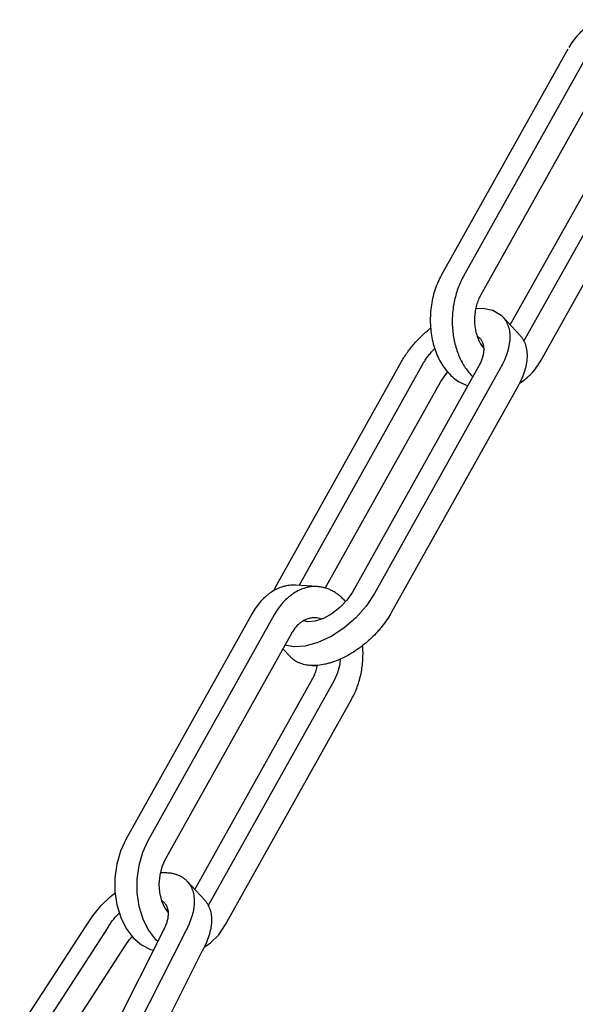
# Model space of a CAD drawing. Units: millimetres. Extents: x 3378.7 to 3418.7, y 2334.7 to 2381.7.
# Drawn here: x 3394.4 to 3397.2, y 2355.3 to 2360.2 of the extents above; entities that cross this region are included whole.
import ezdxf

# ---------------------------------------------------------------- set-up
doc = ezdxf.new("R2010")
doc.units = ezdxf.units.MM

msp = doc.modelspace()

# ---------------------------------------------------------------- linework, layer by layer
for p, q in [((3397.2023, 2360.0807), (3396.5669, 2358.9436)), ((3397.313, 2360.0737), (3396.6776, 2358.9366)), ((3397.3999, 2359.98), (3396.7645, 2358.8429)), ((3396.9135, 2358.6915), (3397.5064, 2359.7526)), ((3396.9823, 2358.6094), (3397.6171, 2359.7456)), ((3397.0687, 2358.5148), (3397.704, 2359.6519)), ((3396.9623, 2358.6389), (3396.8754, 2358.7327)), ((3396.7467, 2358.6349), (3396.7599, 2358.6256)), ((3395.7309, 2357.3704), (3396.3663, 2358.5075)), ((3395.8507, 2357.3795), (3396.4771, 2358.5005)), ((3396.7539, 2358.4831), (3396.1186, 2357.346)), ((3396.8647, 2358.4761), (3396.2293, 2357.339)), ((3395.9821, 2357.3655), (3396.5639, 2358.4068)), ((3396.9516, 2358.3823), (3396.3162, 2357.2452)), ((3395.9424, 2357.3737), (3395.8317, 2357.3807)), ((3395.7226, 2357.3523), (3395.7309, 2357.3704)), ((3395.6138, 2357.238), (3394.9785, 2356.1009)), ((3395.7246, 2357.231), (3395.0892, 2356.0939)), ((3395.8803, 2357.1995), (3395.8764, 2357.2027)), ((3395.8115, 2357.1372), (3395.1761, 2356.0002)), ((3395.8071, 2357.0201), (3395.769, 2357.0612)), ((3395.3251, 2355.8488), (3395.918, 2356.9099)), ((3395.3934, 2355.7658), (3396.0287, 2356.9029)), ((3395.4802, 2355.672), (3396.1156, 2356.8091)), ((3395.3738, 2355.7962), (3395.2869, 2355.8899)), ((3394.444, 2355.1517), (3394.7779, 2355.6648)), ((3394.5393, 2355.1173), (3394.8886, 2355.6578)), ((3395.1655, 2355.6403), (3394.8159, 2354.945)), ((3395.2763, 2355.6333), (3394.901, 2354.892)), ((3394.6427, 2355.0529), (3394.9755, 2355.564)), ((3395.3632, 2355.5396), (3395.0043, 2354.8276))]:
    msp.add_line(p, q)
for points in [[(3396.7396, 2358.7739), (3396.7743, 2358.7761), (3396.8258, 2358.7654), (3396.8667, 2358.7411), (3396.8754, 2358.7327)], [(3396.5639, 2358.4068), (3396.5915, 2358.4474), (3396.5985, 2358.4548)], [(3396.2293, 2357.339), (3396.1877, 2357.2761), (3396.1357, 2357.2172), (3396.0759, 2357.1652), (3396.0113, 2357.1227), (3395.9451, 2357.0918), (3395.8807, 2357.0741), (3395.8213, 2357.0704), (3395.779, 2357.0792)], [(3396.1186, 2357.346), (3396.091, 2357.3054), (3396.0559, 2357.2682), (3396.0156, 2357.2369), (3395.9729, 2357.2136), (3395.9307, 2357.1999), (3395.8919, 2357.1968), (3395.8734, 2357.2011)], [(3396.0287, 2356.9029), (3396.0456, 2356.941), (3396.0563, 2356.983), (3396.0586, 2357.0104)], [(3395.9171, 2356.9772), (3395.9248, 2356.9756), (3395.9421, 2356.9767)], [(3394.9785, 2356.1009), (3394.9513, 2356.0414), (3394.9326, 2355.976), (3394.9232, 2355.9074), (3394.9234, 2355.8381), (3394.9333, 2355.7708), (3394.9524, 2355.708), (3394.9801, 2355.6523), (3395.0151, 2355.6057), (3395.0563, 2355.57), (3395.1021, 2355.5466), (3395.112, 2355.5445)], [(3395.0892, 2356.0939), (3395.062, 2356.0344), (3395.0433, 2355.9691), (3395.0339, 2355.9004), (3395.0342, 2355.8311), (3395.0441, 2355.7638), (3395.0632, 2355.7011), (3395.0908, 2355.6453), (3395.1259, 2355.5987), (3395.1369, 2355.5892)], [(3395.1761, 2356.0002), (3395.1592, 2355.9621), (3395.1486, 2355.92), (3395.1448, 2355.8761), (3395.148, 2355.8326), (3395.1581, 2355.7915)], [(3394.7779, 2355.6648), (3394.8113, 2355.7167), (3394.8521, 2355.7664), (3394.8988, 2355.8121), (3394.9243, 2355.8321)], [(3395.1581, 2355.7915), (3395.1745, 2355.7551), (3395.1908, 2355.7328)], [(3395.3719, 2355.558), (3395.4046, 2355.5793), (3395.4455, 2355.6206), (3395.4802, 2355.672)], [(3394.9755, 2355.564), (3394.9969, 2355.5967), (3395.0102, 2355.6122)]]:
    msp.add_lwpolyline(points)
for points, knots in [([(3397.4278, 2360.2283), (3397.4227, 2360.2287), (3397.4124, 2360.229), (3397.397, 2360.2283), (3397.3816, 2360.2262), (3397.3662, 2360.2228), (3397.351, 2360.218), (3397.3308, 2360.21), (3397.3061, 2360.1966), (3397.2782, 2360.176), (3397.2521, 2360.1509), (3397.2283, 2360.1217), (3397.2143, 2360.1003), (3397.2078, 2360.089)], [0, 0, 0, 0, 0.05594, 0.112085, 0.168634, 0.225775, 0.283685, 0.342519, 0.463401, 0.589327, 0.720729, 0.857711, 1, 1, 1, 1]), ([(3396.5669, 2358.9436), (3396.5602, 2358.9316), (3396.5478, 2358.9064), (3396.5329, 2358.8666), (3396.5216, 2358.8246), (3396.514, 2358.7813), (3396.5103, 2358.7372), (3396.5104, 2358.6931), (3396.5145, 2358.6495), (3396.5225, 2358.6073), (3396.5341, 2358.5669), (3396.5493, 2358.5292), (3396.5679, 2358.4945), (3396.5895, 2358.4636), (3396.6138, 2358.4368), (3396.6405, 2358.4146), (3396.6646, 2358.4001), (3396.6846, 2358.3913), (3396.6948, 2358.3878), (3396.6999, 2358.3863)], [0, 0, 0, 0, 0.064433, 0.13069, 0.198338, 0.266903, 0.335865, 0.404689, 0.472848, 0.53984, 0.60521, 0.668576, 0.729649, 0.788258, 0.844374, 0.898128, 0.949829, 0.975075, 1, 1, 1, 1]), ([(3396.6776, 2358.9366), (3396.6666, 2358.9169), (3396.6525, 2358.8856), (3396.6386, 2358.8417), (3396.6304, 2358.8073), (3396.6247, 2358.772), (3396.6215, 2358.7362), (3396.6209, 2358.7004), (3396.6229, 2358.6648), (3396.6275, 2358.6298), (3396.6345, 2358.5958), (3396.644, 2358.5631), (3396.6559, 2358.5321), (3396.67, 2358.5031), (3396.6862, 2358.4763), (3396.7043, 2358.4521), (3396.7178, 2358.4375), (3396.7248, 2358.4308)], [0, 0, 0, 0, 0.124993, 0.189493, 0.254929, 0.320983, 0.387325, 0.453616, 0.519521, 0.584712, 0.648883, 0.711754, 0.773082, 0.832675, 0.890393, 0.946166, 1, 1, 1, 1]), ([(3396.7645, 2358.8429), (3396.7601, 2358.8349), (3396.752, 2358.818), (3396.7428, 2358.7911), (3396.7365, 2358.7628), (3396.7332, 2358.7336), (3396.733, 2358.7043), (3396.7359, 2358.6755), (3396.7418, 2358.6477), (3396.7478, 2358.6301), (3396.7513, 2358.6216)], [0, 0, 0, 0, 0.120475, 0.244837, 0.371893, 0.500322, 0.628706, 0.755638, 0.879789, 1, 1, 1, 1]), ([(3396.8754, 2358.7327), (3396.8785, 2358.7293), (3396.8844, 2358.7222), (3396.892, 2358.7105), (3396.8984, 2358.6978), (3396.9035, 2358.6842), (3396.9073, 2358.6698), (3396.9099, 2358.6546), (3396.9111, 2358.6387), (3396.911, 2358.6163), (3396.9082, 2358.593), (3396.903, 2358.5695), (3396.8959, 2358.5446), (3396.8839, 2358.5129), (3396.8716, 2358.4884), (3396.8647, 2358.4761)], [0, 0, 0, 0, 0.050333, 0.10109, 0.15268, 0.205478, 0.259809, 0.315952, 0.374131, 0.434501, 0.56211, 0.629512, 0.699277, 0.845607, 1, 1, 1, 1]), ([(3396.3663, 2358.5075), (3396.3706, 2358.5153), (3396.3799, 2358.5307), (3396.4003, 2358.5612), (3396.4294, 2358.598), (3396.4621, 2358.6322), (3396.4904, 2358.6578), (3396.5051, 2358.67), (3396.5126, 2358.6759)], [0, 0, 0, 0, 0.11887, 0.240627, 0.490324, 0.744816, 0.872608, 1, 1, 1, 1]), ([(3396.7513, 2358.6216), (3396.7548, 2358.6132), (3396.7626, 2358.5972), (3396.7726, 2358.5825), (3396.778, 2358.5758)], [0, 0, 0, 0, 0.512463, 1, 1, 1, 1]), ([(3396.7599, 2358.6256), (3396.7616, 2358.6237), (3396.7649, 2358.6198), (3396.7691, 2358.6133), (3396.7726, 2358.6063), (3396.7765, 2358.5961), (3396.7794, 2358.582), (3396.78, 2358.5639), (3396.7777, 2358.5445), (3396.7725, 2358.5243), (3396.7646, 2358.5035), (3396.7577, 2358.4899), (3396.7539, 2358.4831)], [0, 0, 0, 0, 0.050346, 0.101119, 0.152724, 0.205535, 0.315931, 0.434394, 0.562029, 0.699205, 0.845627, 1, 1, 1, 1]), ([(3396.9623, 2358.6389), (3396.9654, 2358.6355), (3396.9713, 2358.6284), (3396.9789, 2358.6167), (3396.9853, 2358.6041), (3396.9904, 2358.5905), (3396.9942, 2358.5761), (3396.9967, 2358.5609), (3396.998, 2358.545), (3396.9979, 2358.5225), (3396.9951, 2358.4993), (3396.9899, 2358.4757), (3396.9828, 2358.4508), (3396.9708, 2358.4192), (3396.9584, 2358.3946), (3396.9516, 2358.3823)], [0, 0, 0, 0, 0.050333, 0.10109, 0.15268, 0.205478, 0.259809, 0.315952, 0.374131, 0.434501, 0.56211, 0.629512, 0.699277, 0.845607, 1, 1, 1, 1]), ([(3396.4771, 2358.5005), (3396.4806, 2358.5069), (3396.4885, 2358.5197), (3396.5018, 2358.538), (3396.5167, 2358.5557), (3396.5276, 2358.5669), (3396.5333, 2358.5723)], [0, 0, 0, 0, 0.24078, 0.489443, 0.743304, 1, 1, 1, 1]), ([(3396.9595, 2358.3988), (3396.9704, 2358.4051), (3396.9916, 2358.4197), (3397.0205, 2358.4466), (3397.0466, 2358.4785), (3397.0617, 2358.5023), (3397.0687, 2358.5148)], [0, 0, 0, 0, 0.233096, 0.477337, 0.733124, 1, 1, 1, 1]), ([(3395.8317, 2357.3807), (3395.8265, 2357.381), (3395.8163, 2357.3812), (3395.8009, 2357.3802), (3395.7855, 2357.3778), (3395.765, 2357.3729), (3395.7396, 2357.3635), (3395.7155, 2357.35), (3395.6971, 2357.3369), (3395.6788, 2357.3221), (3395.6572, 2357.3006), (3395.6338, 2357.271), (3395.6202, 2357.2493), (3395.6138, 2357.238)], [0, 0, 0, 0, 0.055941, 0.112087, 0.168636, 0.225779, 0.342434, 0.463323, 0.525656, 0.589314, 0.720714, 0.85775, 1, 1, 1, 1]), ([(3395.9424, 2357.3737), (3395.9373, 2357.374), (3395.927, 2357.3742), (3395.9116, 2357.3732), (3395.8962, 2357.3709), (3395.8757, 2357.366), (3395.8503, 2357.3565), (3395.8263, 2357.343), (3395.8078, 2357.33), (3395.7896, 2357.3151), (3395.7679, 2357.2936), (3395.7446, 2357.2641), (3395.731, 2357.2424), (3395.7246, 2357.231)], [0, 0, 0, 0, 0.055941, 0.112087, 0.168636, 0.225779, 0.342434, 0.463323, 0.525656, 0.589314, 0.720714, 0.85775, 1, 1, 1, 1]), ([(3396.0842, 2357.2985), (3396.0794, 2357.304), (3396.0693, 2357.3147), (3396.0531, 2357.3291), (3396.036, 2357.3416), (3396.0183, 2357.3522), (3395.9999, 2357.3608), (3395.9811, 2357.3673), (3395.9619, 2357.3717), (3395.9489, 2357.3733), (3395.9424, 2357.3737)], [0, 0, 0, 0, 0.134893, 0.266222, 0.394235, 0.519277, 0.641803, 0.762345, 0.881521, 1, 1, 1, 1]), ([(3396.3162, 2357.2452), (3396.3092, 2357.2327), (3396.2938, 2357.2078), (3396.2719, 2357.1783), (3396.2526, 2357.1552), (3396.2321, 2357.1326), (3396.2103, 2357.1111), (3396.1873, 2357.0909), (3396.1637, 2357.0717), (3396.1333, 2357.0497), (3396.0956, 2357.0267), (3396.0573, 2357.0077), (3396.0252, 2356.9951), (3395.9998, 2356.9874), (3395.9755, 2356.9814), (3395.9515, 2356.9775), (3395.9281, 2356.9761), (3395.9115, 2356.9763), (3395.8955, 2356.9777), (3395.8802, 2356.9802), (3395.8657, 2356.984), (3395.852, 2356.9889), (3395.8393, 2356.995), (3395.8275, 2357.0022), (3395.8167, 2357.0105), (3395.8102, 2357.0168), (3395.8071, 2357.0201)], [0, 0, 0, 0, 0.069178, 0.140693, 0.177062, 0.213707, 0.287437, 0.324336, 0.361114, 0.433884, 0.504982, 0.573684, 0.639365, 0.670919, 0.701543, 0.759839, 0.78751, 0.814196, 0.839921, 0.864737, 0.888715, 0.911945, 0.934544, 0.956648, 0.978411, 1, 1, 1, 1]), ([(3395.9325, 2357.2165), (3395.9297, 2357.2167), (3395.924, 2357.2168), (3395.9154, 2357.2163), (3395.9068, 2357.2149), (3395.8983, 2357.2129), (3395.8899, 2357.2102), (3395.8788, 2357.2055), (3395.868, 2357.1995), (3395.8577, 2357.1922), (3395.8476, 2357.184), (3395.8356, 2357.172), (3395.8226, 2357.1556), (3395.815, 2357.1436), (3395.8115, 2357.1372)], [0, 0, 0, 0, 0.055936, 0.112076, 0.16862, 0.225758, 0.283664, 0.342497, 0.463372, 0.525691, 0.589339, 0.720743, 0.857799, 1, 1, 1, 1]), ([(3395.9608, 2357.2105), (3395.9563, 2357.2122), (3395.9469, 2357.2149), (3395.9373, 2357.2162), (3395.9325, 2357.2165)], [0, 0, 0, 0, 0.502572, 1, 1, 1, 1]), ([(3396.1156, 2356.8091), (3396.121, 2356.8187), (3396.131, 2356.8387), (3396.1438, 2356.87), (3396.1543, 2356.9028), (3396.1625, 2356.9368), (3396.1683, 2356.9716), (3396.1716, 2357.0069), (3396.1724, 2357.0423), (3396.1712, 2357.0659), (3396.1702, 2357.0776)], [0, 0, 0, 0, 0.11889, 0.240703, 0.364806, 0.490672, 0.617757, 0.745433, 0.873058, 1, 1, 1, 1]), ([(3395.918, 2356.9099), (3395.9209, 2356.915), (3395.9277, 2356.9285), (3395.9366, 2356.9514), (3395.9414, 2356.9694), (3395.9433, 2356.9786)], [0, 0, 0, 0, 0.242411, 0.616613, 1, 1, 1, 1]), ([(3395.152, 2355.933), (3395.159, 2355.9335), (3395.1726, 2355.9341), (3395.1927, 2355.9331), (3395.2117, 2355.9304), (3395.2296, 2355.9258), (3395.2462, 2355.9194), (3395.2614, 2355.9114), (3395.2751, 2355.9016), (3395.2832, 2355.894), (3395.2869, 2355.8899)], [0, 0, 0, 0, 0.142978, 0.279688, 0.410439, 0.535733, 0.656306, 0.773091, 0.887229, 1, 1, 1, 1]), ([(3395.2869, 2355.8899), (3395.2901, 2355.8866), (3395.296, 2355.8794), (3395.3036, 2355.8677), (3395.3099, 2355.8551), (3395.3151, 2355.8415), (3395.3189, 2355.8271), (3395.3223, 2355.8065), (3395.323, 2355.7847), (3395.3212, 2355.7623), (3395.3176, 2355.7385), (3395.3097, 2355.7076), (3395.298, 2355.6769), (3395.2863, 2355.652), (3395.2797, 2355.6396), (3395.2763, 2355.6333)], [0, 0, 0, 0, 0.050335, 0.101094, 0.152687, 0.205486, 0.259819, 0.315965, 0.434411, 0.497089, 0.562125, 0.699226, 0.845508, 0.921836, 1, 1, 1, 1]), ([(3395.158, 2355.7941), (3395.1605, 2355.7925), (3395.1652, 2355.789), (3395.1695, 2355.785), (3395.1715, 2355.7829)], [0, 0, 0, 0, 0.502714, 1, 1, 1, 1]), ([(3395.3738, 2355.7962), (3395.377, 2355.7928), (3395.3828, 2355.7857), (3395.3905, 2355.774), (3395.3968, 2355.7613), (3395.402, 2355.7478), (3395.4058, 2355.7334), (3395.4092, 2355.7127), (3395.4099, 2355.691), (3395.4081, 2355.6686), (3395.4045, 2355.6447), (3395.3966, 2355.6138), (3395.3849, 2355.5831), (3395.3732, 2355.5583), (3395.3666, 2355.5458), (3395.3632, 2355.5396)], [0, 0, 0, 0, 0.050335, 0.101094, 0.152687, 0.205486, 0.259819, 0.315965, 0.434411, 0.497089, 0.562125, 0.699226, 0.845508, 0.921836, 1, 1, 1, 1]), ([(3395.1715, 2355.7829), (3395.1732, 2355.781), (3395.1765, 2355.777), (3395.1807, 2355.7706), (3395.1842, 2355.7635), (3395.1881, 2355.7533), (3395.191, 2355.7393), (3395.1916, 2355.7211), (3395.1893, 2355.7018), (3395.1841, 2355.6816), (3395.1762, 2355.6608), (3395.1693, 2355.6472), (3395.1655, 2355.6403)], [0, 0, 0, 0, 0.050347, 0.10112, 0.152724, 0.205536, 0.31592, 0.434401, 0.562055, 0.699192, 0.845542, 1, 1, 1, 1]), ([(3394.8886, 2355.6578), (3394.8922, 2355.6642), (3394.9001, 2355.677), (3394.9135, 2355.6954), (3394.9285, 2355.7131), (3394.9394, 2355.7243), (3394.945, 2355.7297)], [0, 0, 0, 0, 0.24098, 0.489506, 0.743257, 1, 1, 1, 1])]:
    msp.add_open_spline(points, degree=3, knots=knots)

doc.saveas('drawing.dxf')
